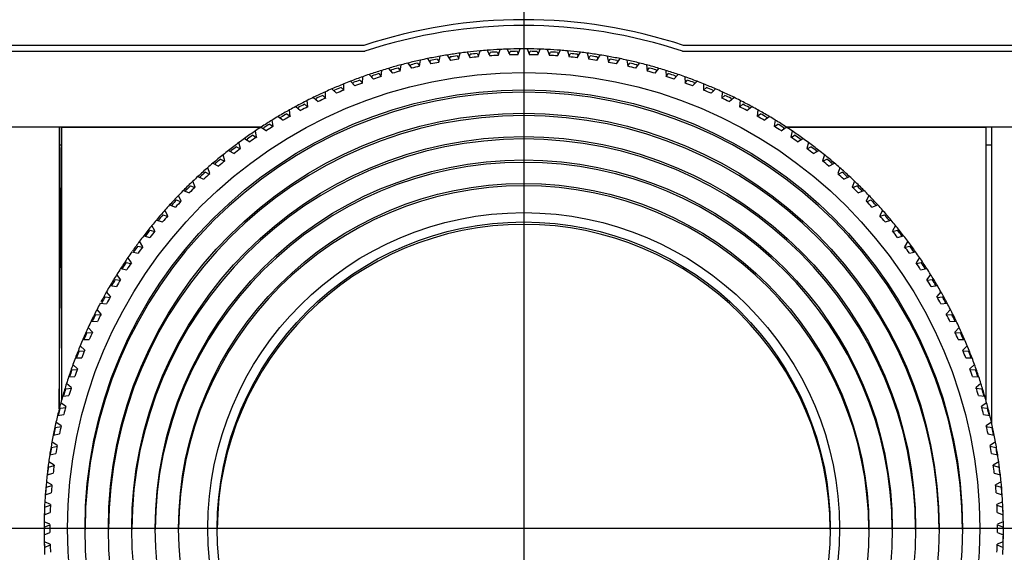
# Model space of a CAD drawing. Extents: x 36 to 235, y 15 to 189.
# Drawn here: x 63 to 80, y 41 to 50 of the extents above; entities that cross this region are included whole.
import ezdxf
from ezdxf.lldxf.tags import DXFTag

# ---------------------------------------------------------------- set-up
doc = ezdxf.new("R2010")
doc.units = 0
for name, color, linetype in [('AL1_BASE_001_SEP', 7, 'CONTINUOUS'), ('AL_COVER_AFTERTH', 7, 'CONTINUOUS'), ('AL_COVER_IF_BOTT', 7, 'CONTINUOUS'), ('AL_COVER_PROJECT', 7, 'CONTINUOUS'), ('AL_GRIL_FRONT-01', 7, 'CONTINUOUS'), ('DEFAULT', 7, 'CONTINUOUS'), ('DV1_ﾃ_ﾌｫﾙﾄ', 7, 'CONTINUOUS'), ('RING_FOCUS_001_S', 7, 'CONTINUOUS')]:
    doc.layers.add(name, color=color, linetype=linetype)
tags = doc.linetypes.add('DASHDOT2', pattern=[12.7, 6.35, -3.175, 0, -3.175]).pattern_tags.tags
tags[10:11] = [DXFTag(74, 4), DXFTag(75, 0), DXFTag(340, '0'), DXFTag(46, 0.0), DXFTag(50, 0.0), DXFTag(44, 0.0), DXFTag(45, 0.0)]
tags[8:9] = [DXFTag(74, 4), DXFTag(75, 0), DXFTag(340, '0'), DXFTag(46, 0.0), DXFTag(50, 0.0), DXFTag(44, 0.0), DXFTag(45, 0.0)]
tags[6:7] = [DXFTag(74, 4), DXFTag(75, 0), DXFTag(340, '0'), DXFTag(46, 0.0), DXFTag(50, 0.0), DXFTag(44, 0.0), DXFTag(45, 0.0)]
tags[4:5] = [DXFTag(74, 4), DXFTag(75, 0), DXFTag(340, '0'), DXFTag(46, 0.0), DXFTag(50, 0.0), DXFTag(44, 0.0), DXFTag(45, 0.0)]

# ---------------------------------------------------------------- blocks, each defined once
blk = doc.blocks.new('SE')
at = {"layer": 'AL1_BASE_001_SEP', "color": 7, "linetype": 'CONTINUOUS'}
for p, q in [((58.098, 49.179), (68.782, 49.179)), ((74.213, 49.179), (102.698, 49.179)), ((67.004, 47.879), (53.498, 47.879)), ((110.898, 47.879), (75.992, 47.879))]:
    blk.add_line(p, q, dxfattribs=at)
blk.add_arc((71.498, 41.019), 8.6, 71.593, 108.407, dxfattribs=at)
at = {"layer": 'AL_COVER_AFTERTH', "color": 7, "linetype": 'CONTINUOUS'}
for q in [(53.498, 47.879), (53.498, 47.879), (63.558, 43.069), (63.558, 43.069)]:
    blk.add_line((63.558, 47.879), q, dxfattribs=at)
at = {"layer": 'AL_COVER_IF_BOTT', "color": 7, "linetype": 'CONTINUOUS'}
for p, q in [((68.766, 49.279), (58.098, 49.279)), ((80.498, 49.279), (74.23, 49.279))]:
    blk.add_line(p, q, dxfattribs=at)
blk.add_arc((71.498, 41.019), 8.7, 71.7, 108.3, dxfattribs=at)
at = {"layer": 'AL_COVER_PROJECT', "color": 7, "linetype": 'CONTINUOUS'}
for p, q in [((63.557, 43.066), (63.598, 47.879)), ((63.598, 47.879), (67.004, 47.879)), ((63.598, 47.879), (67.004, 47.879)), ((63.598, 47.879), (63.598, 43.218)), ((75.992, 47.879), (79.398, 47.879)), ((75.992, 47.879), (79.398, 47.879)), ((79.398, 47.879), (79.398, 43.218)), ((79.398, 47.879), (79.398, 43.218)), ((63.558, 47.579), (63.595, 47.579)), ((63.558, 47.579), (63.595, 47.579)), ((79.398, 47.579), (79.498, 47.579)), ((79.398, 47.579), (79.498, 47.579))]:
    blk.add_line(p, q, dxfattribs=at)
at = {"layer": 'AL_GRIL_FRONT-01', "color": 7, "linetype": 'CONTINUOUS'}
for p in [(110.898, 47.88), (79.498, 42.82)]:
    blk.add_line(p, (79.498, 47.88), dxfattribs=at)
at = {"layer": 'DV1_ﾃ_ﾌｫﾙﾄ', "color": 7, "linetype": 'DASHDOT2'}
for p, q in [((71.498, 50.839), (71.498, 30.95)), ((80.906, 41.02), (61.038, 41.02))]:
    blk.add_line(p, q, dxfattribs=at)
at = {"layer": 'RING_FOCUS_001_S', "color": 7, "linetype": 'CONTINUOUS'}
for p, q in [((70.53, 49.163), (70.582, 49.068)), ((70.72, 49.083), (70.752, 49.186)), ((70.872, 49.196), (70.92, 49.099)), ((70.91, 49.119), (70.923, 49.159)), ((71.043, 49.166), (71.064, 49.122)), ((71.059, 49.108), (71.095, 49.21)), ((71.214, 49.215), (71.259, 49.116)), ((71.251, 49.134), (71.266, 49.176)), ((71.386, 49.178), (71.404, 49.135)), ((71.398, 49.119), (71.438, 49.22)), ((71.558, 49.22), (71.598, 49.119)), ((71.591, 49.135), (71.61, 49.178)), ((71.73, 49.176), (71.745, 49.134)), ((71.737, 49.116), (71.781, 49.215)), ((71.901, 49.21), (71.937, 49.108)), ((71.932, 49.122), (71.953, 49.166)), ((72.073, 49.159), (72.086, 49.119)), ((72.076, 49.099), (72.124, 49.196)), ((72.244, 49.186), (72.275, 49.083)), ((72.414, 49.068), (72.466, 49.163)), ((69.716, 48.922), (69.734, 49.028)), ((69.852, 49.053), (69.912, 48.963)), ((69.896, 48.987), (69.902, 49.022)), ((70.02, 49.045), (70.05, 48.998)), ((70.049, 48.989), (70.071, 49.095)), ((70.19, 49.115), (70.246, 49.023)), ((70.232, 49.045), (70.241, 49.082)), ((70.359, 49.1), (70.386, 49.053)), ((70.384, 49.043), (70.411, 49.148)), ((70.57, 49.089), (70.581, 49.128)), ((70.7, 49.14), (70.724, 49.095)), ((72.272, 49.095), (72.295, 49.14)), ((72.415, 49.128), (72.425, 49.089)), ((72.585, 49.148), (72.612, 49.043)), ((72.61, 49.053), (72.636, 49.1)), ((72.75, 49.023), (72.806, 49.115)), ((72.755, 49.082), (72.764, 49.045)), ((72.925, 49.095), (72.947, 48.989)), ((72.945, 48.998), (72.975, 49.045)), ((73.084, 48.963), (73.144, 49.053)), ((73.093, 49.022), (73.1, 48.987)), ((73.261, 49.028), (73.28, 48.922)), ((69.061, 48.745), (69.07, 48.852)), ((69.185, 48.887), (69.253, 48.803)), ((69.232, 48.829), (69.235, 48.861)), ((69.351, 48.893), (69.387, 48.845)), ((69.387, 48.84), (69.401, 48.947)), ((69.517, 48.977), (69.581, 48.89)), ((69.562, 48.915), (69.567, 48.948)), ((69.684, 48.976), (69.717, 48.928)), ((73.279, 48.928), (73.312, 48.976)), ((73.415, 48.89), (73.479, 48.977)), ((73.429, 48.948), (73.434, 48.915)), ((73.595, 48.947), (73.609, 48.84)), ((73.608, 48.845), (73.645, 48.893)), ((73.743, 48.803), (73.81, 48.887)), ((73.761, 48.861), (73.764, 48.829)), ((73.925, 48.852), (73.935, 48.745)), ((68.535, 48.666), (68.609, 48.587)), ((68.696, 48.685), (68.74, 48.637)), ((68.74, 48.636), (68.745, 48.744)), ((68.858, 48.783), (68.929, 48.702)), ((68.905, 48.729), (68.907, 48.759)), ((69.021, 48.796), (69.061, 48.747)), ((73.934, 48.747), (73.975, 48.796)), ((74.067, 48.702), (74.138, 48.783)), ((74.089, 48.759), (74.091, 48.729)), ((74.251, 48.744), (74.256, 48.636)), ((74.256, 48.637), (74.3, 48.685)), ((74.386, 48.587), (74.461, 48.666)), ((68.112, 48.378), (68.108, 48.486)), ((68.218, 48.535), (68.295, 48.46)), ((68.266, 48.488), (68.265, 48.515)), ((68.376, 48.561), (68.423, 48.514)), ((68.423, 48.514), (68.424, 48.622)), ((68.583, 48.616), (68.583, 48.644)), ((74.412, 48.644), (74.413, 48.616)), ((74.572, 48.622), (74.572, 48.514)), ((74.573, 48.514), (74.62, 48.561)), ((74.701, 48.46), (74.778, 48.535)), ((74.731, 48.515), (74.73, 48.488)), ((74.888, 48.486), (74.884, 48.378)), ((67.807, 48.23), (67.798, 48.338)), ((67.906, 48.391), (67.986, 48.319)), ((67.954, 48.348), (67.952, 48.373)), ((68.061, 48.424), (68.11, 48.378)), ((74.885, 48.378), (74.935, 48.424)), ((75.01, 48.319), (75.09, 48.391)), ((75.043, 48.373), (75.042, 48.348)), ((75.198, 48.338), (75.189, 48.23)), ((67.508, 48.069), (67.495, 48.177)), ((67.6, 48.234), (67.684, 48.166)), ((67.648, 48.195), (67.646, 48.218)), ((67.752, 48.273), (67.804, 48.229)), ((75.192, 48.229), (75.244, 48.273)), ((75.312, 48.166), (75.396, 48.234)), ((75.35, 48.218), (75.348, 48.195)), ((75.501, 48.177), (75.487, 48.069)), ((67.217, 47.896), (67.199, 48.003)), ((67.301, 48.065), (67.388, 48)), ((67.349, 48.029), (67.346, 48.05)), ((67.45, 48.11), (67.505, 48.067)), ((75.491, 48.067), (75.546, 48.11)), ((75.608, 48), (75.694, 48.065)), ((75.65, 48.05), (75.647, 48.029)), ((75.797, 48.003), (75.779, 47.896)), ((66.932, 47.711), (66.91, 47.817)), ((67.01, 47.883), (67.099, 47.821)), ((67.057, 47.85), (67.054, 47.87)), ((67.155, 47.934), (67.212, 47.893)), ((75.784, 47.893), (75.841, 47.934)), ((75.897, 47.821), (75.986, 47.883)), ((75.942, 47.87), (75.938, 47.85)), ((76.086, 47.817), (76.063, 47.711)), ((66.727, 47.689), (66.818, 47.631)), ((66.773, 47.66), (66.769, 47.678)), ((66.867, 47.746), (66.927, 47.707)), ((76.069, 47.707), (76.128, 47.746)), ((76.178, 47.631), (76.269, 47.689)), ((76.227, 47.678), (76.223, 47.66)), ((66.452, 47.483), (66.545, 47.43)), ((66.497, 47.457), (66.493, 47.474)), ((66.588, 47.547), (66.65, 47.509)), ((66.656, 47.514), (66.63, 47.619)), ((76.366, 47.619), (76.339, 47.514)), ((76.346, 47.509), (76.408, 47.547)), ((76.45, 47.43), (76.544, 47.483)), ((76.503, 47.474), (76.499, 47.457)), ((66.317, 47.335), (66.382, 47.3)), ((66.389, 47.305), (66.358, 47.409)), ((76.638, 47.409), (76.607, 47.305)), ((76.614, 47.3), (76.678, 47.335)), ((66.13, 47.086), (66.095, 47.188)), ((66.185, 47.266), (66.281, 47.217)), ((66.23, 47.243), (66.225, 47.259)), ((76.714, 47.217), (76.81, 47.266)), ((76.771, 47.259), (76.766, 47.243)), ((76.901, 47.188), (76.866, 47.086)), ((65.928, 47.038), (66.026, 46.993)), ((65.972, 47.018), (65.967, 47.032)), ((66.056, 47.113), (66.123, 47.08)), ((76.873, 47.08), (76.94, 47.113)), ((76.969, 46.993), (77.067, 47.038)), ((77.029, 47.032), (77.024, 47.018)), ((65.681, 46.8), (65.781, 46.758)), ((65.723, 46.782), (65.718, 46.796)), ((65.804, 46.88), (65.873, 46.849)), ((65.881, 46.856), (65.841, 46.956)), ((77.155, 46.956), (77.115, 46.856)), ((77.122, 46.849), (77.192, 46.88)), ((77.215, 46.758), (77.314, 46.8)), ((77.278, 46.796), (77.272, 46.782)), ((65.562, 46.636), (65.634, 46.607)), ((65.641, 46.615), (65.597, 46.714)), ((77.398, 46.714), (77.355, 46.615)), ((77.362, 46.607), (77.434, 46.636)), ((65.412, 46.365), (65.364, 46.462)), ((65.444, 46.551), (65.546, 46.514)), ((65.485, 46.536), (65.479, 46.548)), ((77.45, 46.514), (77.551, 46.551)), ((77.516, 46.548), (77.511, 46.536)), ((77.632, 46.462), (77.584, 46.365)), ((65.218, 46.293), (65.321, 46.26)), ((65.257, 46.28), (65.251, 46.291)), ((65.33, 46.382), (65.404, 46.357)), ((77.591, 46.357), (77.666, 46.382)), ((77.675, 46.26), (77.778, 46.293)), ((77.744, 46.291), (77.738, 46.28)), ((65.193, 46.106), (65.142, 46.201)), ((77.854, 46.201), (77.802, 46.106)), ((65.003, 46.025), (65.107, 45.997)), ((65.04, 46.015), (65.034, 46.025)), ((65.109, 46.119), (65.186, 46.096)), ((77.81, 46.096), (77.887, 46.119)), ((77.889, 45.997), (77.993, 46.025)), ((77.961, 46.025), (77.955, 46.015)), ((64.899, 45.847), (64.979, 45.827)), ((64.986, 45.837), (64.93, 45.93)), ((78.066, 45.93), (78.01, 45.837)), ((78.017, 45.827), (78.096, 45.847)), ((64.79, 45.56), (64.73, 45.65)), ((64.799, 45.749), (64.904, 45.725)), ((64.835, 45.741), (64.829, 45.75)), ((78.092, 45.725), (78.197, 45.749)), ((78.167, 45.75), (78.161, 45.741)), ((78.265, 45.65), (78.206, 45.56)), ((64.607, 45.464), (64.713, 45.444)), ((64.641, 45.458), (64.635, 45.467)), ((64.701, 45.567), (64.783, 45.55)), ((78.213, 45.55), (78.294, 45.567)), ((78.283, 45.444), (78.389, 45.464)), ((78.361, 45.467), (78.355, 45.458)), ((64.606, 45.275), (64.542, 45.363)), ((78.453, 45.363), (78.39, 45.275)), ((64.427, 45.172), (64.534, 45.156)), ((64.459, 45.167), (64.453, 45.175)), ((64.515, 45.278), (64.599, 45.264)), ((78.397, 45.264), (78.481, 45.278)), ((78.462, 45.156), (78.569, 45.172)), ((78.543, 45.175), (78.537, 45.167)), ((64.341, 44.982), (64.427, 44.971)), ((64.434, 44.983), (64.367, 45.068)), ((78.629, 45.068), (78.562, 44.983)), ((78.569, 44.971), (78.654, 44.982)), ((64.259, 44.872), (64.367, 44.861)), ((64.29, 44.869), (64.283, 44.877)), ((78.629, 44.861), (78.737, 44.872)), ((78.712, 44.877), (78.706, 44.869)), ((64.18, 44.679), (64.268, 44.671)), ((64.274, 44.684), (64.203, 44.766)), ((78.792, 44.766), (78.722, 44.684)), ((78.728, 44.671), (78.816, 44.679)), ((64.127, 44.378), (64.053, 44.457)), ((64.104, 44.566), (64.212, 44.559)), ((64.133, 44.564), (64.127, 44.571)), ((78.784, 44.559), (78.892, 44.566)), ((78.869, 44.571), (78.863, 44.564)), ((78.943, 44.457), (78.869, 44.378)), ((64.031, 44.369), (64.121, 44.365)), ((78.875, 44.365), (78.964, 44.369)), ((63.993, 44.066), (63.916, 44.142)), ((63.962, 44.253), (64.07, 44.251)), ((63.989, 44.252), (63.983, 44.259)), ((78.926, 44.251), (79.034, 44.253)), ((79.08, 44.142), (79.003, 44.066)), ((79.013, 44.259), (79.006, 44.252)), ((63.833, 43.934), (63.941, 43.937)), ((63.859, 43.935), (63.852, 43.942)), ((63.896, 44.053), (63.987, 44.054)), ((79.008, 44.054), (79.1, 44.053)), ((79.054, 43.937), (79.162, 43.934)), ((79.144, 43.942), (79.137, 43.935)), ((63.872, 43.749), (63.791, 43.822)), ((79.204, 43.822), (79.124, 43.749)), ((63.718, 43.611), (63.826, 43.618)), ((63.742, 43.613), (63.734, 43.619)), ((63.774, 43.732), (63.867, 43.736)), ((79.129, 43.736), (79.222, 43.732)), ((79.17, 43.618), (79.278, 43.611)), ((79.261, 43.619), (79.254, 43.613)), ((63.764, 43.428), (63.681, 43.497)), ((79.315, 43.497), (79.232, 43.428)), ((63.616, 43.283), (63.724, 43.294)), ((63.639, 43.285), (63.631, 43.292)), ((63.665, 43.406), (63.773, 43.416)), ((79.223, 43.416), (79.33, 43.406)), ((79.272, 43.294), (79.379, 43.283)), ((79.365, 43.292), (79.357, 43.285)), ((63.67, 43.102), (63.584, 43.167)), ((79.412, 43.167), (79.326, 43.102)), ((63.528, 42.951), (63.635, 42.967)), ((63.549, 42.954), (63.541, 42.96)), ((63.571, 43.076), (63.678, 43.09)), ((79.318, 43.09), (79.425, 43.076)), ((79.36, 42.967), (79.467, 42.951)), ((79.455, 42.96), (79.447, 42.954)), ((63.49, 42.743), (63.596, 42.761)), ((63.59, 42.772), (63.501, 42.834)), ((79.399, 42.761), (79.506, 42.743)), ((79.495, 42.834), (79.406, 42.772)), ((63.455, 42.615), (63.561, 42.636)), ((63.474, 42.619), (63.465, 42.625)), ((79.435, 42.636), (79.541, 42.615)), ((79.531, 42.625), (79.522, 42.619)), ((63.423, 42.406), (63.529, 42.428)), ((63.523, 42.439), (63.432, 42.498)), ((79.467, 42.428), (79.573, 42.406)), ((79.564, 42.498), (79.473, 42.439)), ((63.395, 42.277), (63.5, 42.302)), ((63.413, 42.281), (63.403, 42.287)), ((79.496, 42.302), (79.601, 42.277)), ((79.593, 42.287), (79.583, 42.281)), ((63.37, 42.066), (63.475, 42.093)), ((63.471, 42.104), (63.377, 42.158)), ((79.521, 42.093), (79.625, 42.066)), ((79.618, 42.158), (79.525, 42.104)), ((63.349, 41.937), (63.453, 41.966)), ((63.366, 41.941), (63.355, 41.947)), ((79.542, 41.966), (79.646, 41.937)), ((79.641, 41.947), (79.63, 41.941)), ((63.332, 41.725), (63.435, 41.756)), ((63.432, 41.767), (63.337, 41.817)), ((79.56, 41.756), (79.664, 41.725)), ((79.659, 41.817), (79.563, 41.767)), ((63.318, 41.595), (63.421, 41.628)), ((63.333, 41.6), (63.322, 41.605)), ((79.575, 41.628), (79.678, 41.595)), ((79.674, 41.605), (79.663, 41.6)), ((63.308, 41.382), (63.41, 41.418)), ((63.408, 41.429), (63.311, 41.475)), ((79.586, 41.418), (79.688, 41.382)), ((79.685, 41.475), (79.588, 41.429)), ((63.301, 41.252), (63.402, 41.29)), ((63.315, 41.257), (63.303, 41.262)), ((79.593, 41.29), (79.695, 41.252)), ((79.693, 41.262), (79.681, 41.257)), ((63.298, 41.039), (63.398, 41.079)), ((63.398, 41.09), (63.299, 41.132)), ((79.597, 41.079), (79.698, 41.039)), ((79.697, 41.132), (79.598, 41.09)), ((63.311, 40.914), (63.298, 40.919)), ((63.299, 40.908), (63.398, 40.95)), ((79.598, 40.95), (79.697, 40.908)), ((79.698, 40.919), (79.684, 40.914)), ((63.402, 40.75), (63.301, 40.788)), ((63.303, 40.696), (63.401, 40.74)), ((79.695, 40.788), (79.593, 40.75)), ((79.594, 40.74), (79.693, 40.696))]:
    blk.add_line(p, q, dxfattribs=at)
for radius in [7.797, 7.5, 7.1, 6.7, 6.3, 5.9, 5.4, 5.24]:
    blk.add_circle((71.498, 41.02), radius, dxfattribs=at)
for centre, radius, start, end in [((71.498, 41.02), 8.2, 96.7808, 97.6192), ((71.498, 41.02), 8.2, 95.2192, 96.7808), ((71.498, 41.02), 8.2, 94.3808, 95.2192), ((71.498, 41.02), 8.2, 92.8192, 94.3808), ((71.498, 40.979), 8.2, 93.1808, 94.0192), ((71.498, 41.02), 8.2, 91.9808, 92.8192), ((71.498, 41.02), 8.2, 90.4192, 91.9808), ((71.498, 40.979), 8.2, 90.7808, 91.6192), ((71.498, 41.02), 8.2, 89.5808, 90.4192), ((71.498, 41.02), 8.2, 88.0192, 89.5808), ((71.498, 40.979), 8.2, 88.3808, 89.2192), ((71.498, 41.02), 8.2, 87.1808, 88.0192), ((71.498, 41.02), 8.2, 85.6192, 87.1808), ((71.498, 40.979), 8.2, 85.9808, 86.8192), ((71.498, 41.02), 8.2, 84.7808, 85.6192), ((71.498, 41.02), 8.2, 83.2192, 84.7808), ((71.498, 41.02), 8.2, 82.3808, 83.2192), ((71.498, 41.02), 8.2, 102.4192, 103.9808), ((71.498, 41.02), 8.2, 101.5808, 102.4192), ((71.498, 41.02), 8.2, 100.0192, 101.5808), ((71.498, 40.979), 8.2, 100.3808, 101.2192), ((71.498, 41.02), 8.1, 100.3074, 101.2926), ((71.498, 41.02), 8.2, 99.1808, 100.0192), ((71.498, 41.02), 8.2, 97.6192, 99.1808), ((71.498, 40.979), 8.2, 97.9808, 98.8192), ((71.498, 41.02), 8.1, 97.9074, 98.8926), ((71.498, 40.979), 8.2, 95.5808, 96.4192), ((71.498, 41.02), 8.1, 95.5074, 96.4926), ((71.498, 41.02), 8.1, 93.1074, 94.0926), ((71.498, 41.02), 8.1, 90.7074, 91.6926), ((71.498, 41.02), 8.1, 88.3074, 89.2926), ((71.498, 41.02), 8.1, 85.9074, 86.8926), ((71.498, 41.02), 8.1, 83.5074, 84.4926), ((71.498, 40.979), 8.2, 83.5808, 84.4192), ((71.498, 41.02), 8.2, 80.8192, 82.3808), ((71.498, 41.02), 8.1, 81.1074, 82.0926), ((71.498, 40.979), 8.2, 81.1808, 82.0192), ((71.498, 41.02), 8.2, 79.9808, 80.8192), ((71.498, 41.02), 8.2, 78.4192, 79.9808), ((71.498, 41.02), 8.1, 78.7074, 79.6926), ((71.498, 40.979), 8.2, 78.7808, 79.6192), ((71.498, 41.02), 8.2, 77.5808, 78.4192), ((71.498, 41.02), 8.2, 76.0192, 77.5808), ((71.498, 41.02), 8.2, 107.2192, 108.7808), ((71.498, 41.02), 8.2, 106.3808, 107.2192), ((71.498, 41.02), 8.2, 104.8192, 106.3808), ((71.498, 40.979), 8.2, 105.1808, 106.0192), ((71.498, 41.02), 8.1, 105.1074, 106.0926), ((71.498, 41.02), 8.2, 103.9808, 104.8192), ((71.498, 40.979), 8.2, 102.7808, 103.6192), ((71.498, 41.02), 8.1, 102.7074, 103.6926), ((71.498, 41.02), 8.1, 76.3074, 77.2926), ((71.498, 40.979), 8.2, 76.3808, 77.2192), ((71.498, 41.02), 8.2, 75.1808, 76.0192), ((71.498, 41.02), 8.2, 73.6192, 75.1808), ((71.498, 41.02), 8.1, 73.9074, 74.8926), ((71.498, 40.979), 8.2, 73.9808, 74.8192), ((71.498, 41.02), 8.2, 72.7808, 73.6192), ((71.498, 41.02), 8.2, 71.2192, 72.7808), ((71.498, 41.02), 8.2, 111.1808, 112.0192), ((71.498, 41.02), 8.2, 109.6192, 111.1808), ((71.498, 40.979), 8.2, 109.9808, 110.8192), ((71.498, 41.02), 8.2, 108.7808, 109.6192), ((71.498, 40.979), 8.2, 107.5808, 108.4192), ((71.498, 41.02), 8.1, 107.5074, 108.4926), ((71.498, 41.02), 8.1, 71.5074, 72.4926), ((71.498, 40.979), 8.2, 71.5808, 72.4192), ((71.498, 41.02), 8.2, 70.3808, 71.2192), ((71.498, 41.02), 8.2, 68.8192, 70.3808), ((71.498, 40.979), 8.2, 69.1808, 70.0192), ((71.498, 41.02), 8.2, 67.9808, 68.8192), ((71.498, 40.979), 7.5, 0.1566, 179.8434), ((71.498, 41.02), 8.2, 114.4192, 115.9808), ((71.498, 41.02), 8.2, 113.5808, 114.4192), ((71.498, 41.02), 8.2, 112.0192, 113.5808), ((71.498, 40.979), 8.2, 112.3808, 113.2192), ((71.498, 41.02), 8.1, 112.3074, 113.2926), ((71.498, 41.02), 8.1, 109.9074, 110.8926), ((71.498, 41.02), 8.1, 69.1074, 70.0926), ((71.498, 41.02), 8.2, 66.4192, 67.9808), ((71.498, 41.02), 8.1, 66.7074, 67.6926), ((71.498, 40.979), 8.2, 66.7808, 67.6192), ((71.498, 41.02), 8.2, 65.5808, 66.4192), ((71.498, 41.02), 8.2, 64.0192, 65.5808), ((71.498, 41.02), 8.2, 116.8192, 118.3808), ((71.498, 41.02), 8.2, 115.9808, 116.8192), ((71.498, 40.979), 8.2, 114.7808, 115.6192), ((71.498, 41.02), 8.1, 114.7074, 115.6926), ((71.498, 41.02), 8.1, 64.3074, 65.2926), ((71.498, 40.979), 8.2, 64.3808, 65.2192), ((71.498, 41.02), 8.2, 63.1808, 64.0192), ((71.498, 41.02), 8.2, 61.6192, 63.1808), ((71.498, 41.02), 8.2, 119.2192, 120.7808), ((71.498, 41.02), 8.2, 118.3808, 119.2192), ((71.498, 40.979), 8.2, 117.1808, 118.0192), ((71.498, 41.02), 8.1, 117.1074, 118.0926), ((71.498, 41.02), 8.1, 61.9074, 62.8926), ((71.498, 40.979), 8.2, 61.9808, 62.8192), ((71.498, 41.02), 8.2, 60.7808, 61.6192), ((71.498, 41.02), 8.2, 59.2192, 60.7808), ((71.498, 40.979), 7.1, 0.1654, 179.8346), ((71.498, 41.02), 8.2, 121.6192, 123.1808), ((71.498, 41.02), 8.2, 120.7808, 121.6192), ((71.498, 40.979), 8.2, 119.5808, 120.4192), ((71.498, 41.02), 8.1, 119.5074, 120.4926), ((71.498, 41.02), 8.1, 59.5074, 60.4926), ((71.498, 40.979), 8.2, 59.5808, 60.4192), ((71.498, 41.02), 8.2, 58.3808, 59.2192), ((71.498, 41.02), 8.2, 56.8192, 58.3808), ((71.498, 41.02), 8.2, 124.0192, 125.5808), ((71.498, 41.02), 8.2, 123.1808, 124.0192), ((71.498, 40.979), 8.2, 121.9808, 122.8192), ((71.498, 41.02), 8.1, 121.9074, 122.8926), ((71.498, 41.02), 8.1, 57.1074, 58.0926), ((71.498, 40.979), 8.2, 57.1808, 58.0192), ((71.498, 41.02), 8.2, 55.9808, 56.8192), ((71.498, 41.02), 8.2, 54.4192, 55.9808), ((71.498, 40.979), 6.7, 0.1753, 179.8247), ((71.498, 41.02), 8.2, 125.5808, 126.4192), ((71.498, 40.979), 8.2, 124.3808, 125.2192), ((71.498, 41.02), 8.1, 124.3074, 125.2926), ((71.498, 41.02), 8.1, 54.7074, 55.6926), ((71.498, 40.979), 8.2, 54.7808, 55.6192), ((71.498, 41.02), 8.2, 53.5808, 54.4192), ((71.498, 41.02), 8.2, 127.9808, 128.8192), ((71.498, 41.02), 8.2, 126.4192, 127.9808), ((71.498, 40.979), 8.2, 126.7808, 127.6192), ((71.498, 41.02), 8.1, 126.7074, 127.6926), ((71.498, 41.02), 8.1, 52.3074, 53.2926), ((71.498, 41.02), 8.2, 52.0192, 53.5808), ((71.498, 40.979), 8.2, 52.3808, 53.2192), ((71.498, 41.02), 8.2, 51.1808, 52.0192), ((71.498, 41.02), 8.2, 128.8192, 130.3808), ((71.498, 40.979), 8.2, 129.1808, 130.0192), ((71.498, 41.02), 8.1, 129.1074, 130.0926), ((71.498, 41.02), 8.1, 49.9074, 50.8926), ((71.498, 41.02), 8.2, 49.6192, 51.1808), ((71.498, 40.979), 8.2, 49.9808, 50.8192), ((71.498, 40.979), 6.3, 0.1864, 179.8136), ((71.498, 41.02), 8.2, 131.2192, 132.7808), ((71.498, 41.02), 8.2, 130.3808, 131.2192), ((71.498, 41.02), 8.2, 48.7808, 49.6192), ((71.498, 41.02), 8.2, 47.2192, 48.7808), ((71.498, 41.02), 8.2, 132.7808, 133.6192), ((71.498, 40.979), 8.2, 131.5808, 132.4192), ((71.498, 41.02), 8.1, 131.5074, 132.4926), ((71.498, 41.02), 8.1, 47.5074, 48.4926), ((71.498, 40.979), 8.2, 47.5808, 48.4192), ((71.498, 41.02), 8.2, 46.3808, 47.2192), ((71.498, 41.02), 8.2, 135.1808, 136.0192), ((71.498, 40.979), 5.9, 0.1991, 179.7389), ((71.498, 41.02), 8.2, 133.6192, 135.1808), ((71.498, 40.979), 8.2, 133.9808, 134.8192), ((71.498, 41.02), 8.1, 133.9074, 134.8926), ((71.498, 41.02), 8.1, 45.1074, 46.0926), ((71.498, 41.02), 8.2, 44.8192, 46.3808), ((71.498, 40.979), 8.2, 45.1808, 46.0192), ((71.498, 41.02), 8.2, 43.9808, 44.8192), ((71.498, 41.02), 8.2, 136.0192, 137.5808), ((71.498, 40.979), 8.2, 136.3808, 137.2192), ((71.498, 41.02), 8.2, 42.4192, 43.9808), ((71.498, 40.979), 8.2, 42.7808, 43.6192), ((71.498, 41.02), 8.2, 138.4192, 139.9808), ((71.498, 41.02), 8.2, 137.5808, 138.4192), ((71.498, 41.02), 8.1, 136.3074, 137.2926), ((71.498, 41.02), 8.1, 42.7074, 43.6926), ((71.498, 41.02), 8.2, 41.5808, 42.4192), ((71.498, 41.02), 8.2, 40.0192, 41.5808), ((71.498, 41.02), 8.2, 139.9808, 140.8192), ((71.498, 40.979), 8.2, 138.7808, 139.6192), ((71.498, 41.02), 8.1, 138.7074, 139.6926), ((71.498, 41.02), 8.1, 40.3074, 41.2926), ((71.498, 40.979), 8.2, 40.3808, 41.2192), ((71.498, 41.02), 8.2, 39.1808, 40.0192), ((71.498, 41.02), 8.2, 140.8192, 142.3808), ((71.498, 40.979), 5.24, 0.2242, 179.706), ((71.498, 41.02), 8.2, 37.6192, 39.1808), ((71.498, 41.02), 8.2, 142.3808, 143.2192), ((71.498, 40.979), 8.2, 141.1808, 142.0192), ((71.498, 41.02), 8.1, 141.1074, 142.0926), ((71.498, 41.02), 8.1, 37.9074, 38.8926), ((71.498, 40.979), 8.2, 37.9808, 38.8192), ((71.498, 41.02), 8.2, 36.7808, 37.6192), ((71.498, 41.02), 8.2, 143.2192, 144.6404), ((71.498, 40.979), 8.2, 143.5808, 144.4192), ((71.498, 41.02), 8.1, 143.5074, 144.4926), ((71.498, 41.02), 8.1, 35.5074, 36.4926), ((71.498, 41.02), 8.2, 35.2192, 36.7808), ((71.498, 40.979), 8.2, 35.5808, 36.4192), ((71.498, 41.02), 8.2, 145.6192, 147.1808), ((71.498, 41.02), 8.2, 144.7808, 145.6192), ((71.498, 41.02), 8.2, 34.3808, 35.2192), ((71.498, 41.02), 8.2, 32.8192, 34.3808), ((71.498, 41.02), 8.2, 147.1808, 148.0192), ((71.498, 40.979), 8.2, 145.9808, 146.8192), ((71.498, 41.02), 8.1, 145.9074, 146.8926), ((71.498, 41.02), 8.1, 33.1074, 34.0926), ((71.498, 40.979), 8.2, 33.1808, 34.0192), ((71.498, 41.02), 8.2, 31.9808, 32.8192), ((71.498, 41.02), 8.2, 148.0192, 149.5808), ((71.498, 41.02), 8.2, 30.4192, 31.9808), ((71.498, 41.02), 8.2, 149.5808, 150.4192), ((71.498, 40.979), 8.2, 148.3808, 149.2192), ((71.498, 41.02), 8.1, 148.3074, 149.2926), ((71.498, 41.02), 8.1, 30.7074, 31.6926), ((71.498, 40.979), 8.2, 30.7808, 31.6192), ((71.498, 41.02), 8.2, 29.5808, 30.4192), ((71.498, 41.02), 8.2, 150.4192, 151.8133), ((71.498, 40.979), 8.2, 150.7808, 151.6192), ((71.498, 41.02), 8.1, 150.7074, 151.6926), ((71.498, 41.02), 8.1, 28.3074, 29.2926), ((71.498, 41.02), 8.2, 28.0192, 29.5808), ((71.498, 40.979), 8.2, 28.3808, 29.2192), ((71.498, 41.02), 8.2, 151.9808, 152.8192), ((71.498, 41.02), 8.2, 27.1808, 28.0192), ((71.498, 41.02), 8.2, 152.8192, 154.3808), ((71.498, 40.979), 8.2, 153.1808, 154.0192), ((71.498, 41.02), 8.1, 153.1074, 154.0926), ((71.498, 41.02), 8.1, 25.9074, 26.8926), ((71.498, 41.02), 8.2, 25.6192, 27.1808), ((71.498, 40.979), 8.2, 25.9808, 26.8192), ((71.498, 41.02), 8.2, 155.2192, 156.7808), ((71.498, 41.02), 8.2, 154.3808, 155.2192), ((71.498, 41.02), 8.2, 24.7808, 25.6192), ((71.498, 41.02), 8.2, 23.2192, 24.7808), ((71.498, 40.979), 8.2, 155.5808, 156.4192), ((71.498, 41.02), 8.1, 155.5074, 156.4926), ((71.498, 41.02), 8.1, 23.5074, 24.4926), ((71.498, 40.979), 8.2, 23.5808, 24.4192), ((71.498, 41.02), 8.2, 157.6192, 159.1808), ((71.498, 41.02), 8.2, 156.7808, 157.6192), ((71.498, 41.02), 8.2, 22.3808, 23.2192), ((71.498, 41.02), 8.2, 20.8192, 22.3808), ((71.498, 41.02), 8.2, 159.1808, 160.0192), ((71.498, 40.979), 8.2, 157.9808, 158.8192), ((71.498, 41.02), 8.1, 157.9074, 158.8926), ((71.498, 41.02), 8.1, 21.1074, 22.0926), ((71.498, 40.979), 8.2, 21.1808, 22.0192), ((71.498, 41.02), 8.2, 19.9808, 20.8192), ((71.498, 41.02), 8.2, 160.0192, 161.5808), ((71.498, 41.02), 8.2, 18.4192, 19.9808), ((71.498, 41.02), 8.2, 161.5808, 162.4192), ((71.498, 40.979), 8.2, 160.3808, 161.2192), ((71.498, 41.02), 8.1, 160.3074, 161.2926), ((71.498, 41.02), 8.1, 18.7074, 19.6926), ((71.498, 40.979), 8.2, 18.7808, 19.6192), ((71.498, 41.02), 8.2, 17.5808, 18.4192), ((71.498, 41.02), 8.2, 162.4192, 163.9808), ((71.498, 41.02), 8.2, 16.0192, 17.5808), ((71.498, 41.02), 8.2, 163.9808, 164.8192), ((71.498, 40.979), 8.2, 162.7808, 163.6192), ((71.498, 41.02), 8.1, 162.7074, 163.6926), ((71.498, 41.02), 8.1, 16.3074, 17.2926), ((71.498, 40.979), 8.2, 16.3808, 17.2192), ((71.498, 41.02), 8.2, 15.1808, 16.0192), ((71.498, 41.02), 8.2, 164.8192, 166.3808), ((71.498, 41.02), 8.1, 165.1074, 166.0926), ((71.498, 41.02), 8.1, 13.9074, 14.8926), ((71.498, 41.02), 8.2, 13.6192, 15.1808), ((71.498, 41.02), 8.2, 166.3808, 167.2192), ((71.498, 40.979), 8.2, 165.1808, 166.0192), ((71.498, 40.979), 8.2, 13.9808, 14.8192), ((71.498, 41.02), 8.2, 12.7808, 13.6192), ((71.498, 41.02), 8.2, 167.2192, 168.7808), ((71.498, 41.02), 8.1, 167.5074, 168.4926), ((71.498, 41.02), 8.1, 11.5074, 12.4926), ((71.498, 41.02), 8.2, 11.2192, 12.7808), ((71.498, 41.02), 8.2, 168.7808, 169.6192), ((71.498, 40.979), 8.2, 167.5808, 168.4192), ((71.498, 40.979), 8.2, 11.5808, 12.4192), ((71.498, 41.02), 8.2, 10.3808, 11.2192), ((71.498, 41.02), 8.2, 169.6192, 171.1808), ((71.498, 41.02), 8.1, 169.9074, 170.8926), ((71.498, 41.02), 8.1, 9.1074, 10.0926), ((71.498, 41.02), 8.2, 8.8192, 10.3808), ((71.498, 41.02), 8.2, 171.1808, 172.0192), ((71.498, 40.979), 8.2, 169.9808, 170.8192), ((71.498, 40.979), 8.2, 9.1808, 10.0192), ((71.498, 41.02), 8.2, 7.9808, 8.8192), ((71.498, 41.02), 8.2, 172.0192, 173.5808), ((71.498, 41.02), 8.1, 172.3074, 173.2926), ((71.498, 41.02), 8.1, 6.7074, 7.6926), ((71.498, 41.02), 8.2, 6.4192, 7.9808), ((71.498, 41.02), 8.2, 173.5808, 174.4192), ((71.498, 40.979), 8.2, 172.3808, 173.2192), ((71.498, 40.979), 8.2, 6.7808, 7.6192), ((71.498, 41.02), 8.2, 5.5808, 6.4192), ((71.498, 41.02), 8.2, 174.4192, 175.9808), ((71.498, 41.02), 8.1, 174.7074, 175.6926), ((71.498, 41.02), 8.1, 4.3074, 5.2926), ((71.498, 41.02), 8.2, 4.0192, 5.5808), ((71.498, 41.02), 8.2, 175.9808, 176.8192), ((71.498, 40.979), 8.2, 174.7808, 175.6192), ((71.498, 40.979), 8.2, 4.3808, 5.2192), ((71.498, 41.02), 8.2, 3.1808, 4.0192), ((71.498, 41.02), 8.2, 176.8192, 178.3808), ((71.498, 41.02), 8.1, 177.1074, 178.0926), ((71.498, 41.02), 8.1, 1.9074, 2.8926), ((71.498, 41.02), 8.2, 1.6192, 3.1808), ((71.498, 41.02), 8.2, 178.3808, 179.2192), ((71.498, 40.979), 8.2, 177.1808, 178.0192), ((71.498, 40.979), 8.2, 1.9808, 2.8192), ((71.498, 41.02), 8.2, 0.7808, 1.6192), ((71.498, 41.02), 8.2, 179.2192, 180.1432), ((71.498, 41.02), 8.1, 179.5074, 180.4926), ((71.498, 41.02), 8.1, 359.5074, 0.4926), ((71.498, 41.02), 8.2, 359.8568, 0.7808), ((71.498, 40.979), 8.2, 179.5808, 180.4192), ((71.498, 40.979), 8.2, 180.4192, 181.9808), ((71.498, 41.02), 8.2, 180.7808, 181.6192), ((71.498, 40.979), 8.2, 358.0192, 359.5808), ((71.498, 41.02), 8.2, 358.3808, 359.2192), ((71.498, 40.979), 8.2, 359.5808, 0.4192), ((71.498, 41.02), 8.2, 181.6192, 182.2607), ((71.498, 41.02), 8.1, 181.9074, 182.8926), ((71.498, 41.02), 8.1, 357.1074, 358.0926), ((71.498, 41.02), 8.2, 357.7393, 358.3808), ((71.498, 40.979), 8.2, 181.9808, 182.8192), ((71.498, 40.979), 8.2, 357.1808, 358.0192)]:
    blk.add_arc(centre, radius, start, end, dxfattribs=at)

msp = doc.modelspace()

# ---------------------------------------------------------------- block references
at = {"layer": 'DEFAULT'}
msp.add_blockref('SE', (0, 0), dxfattribs=at)

doc.saveas('drawing.dxf')
